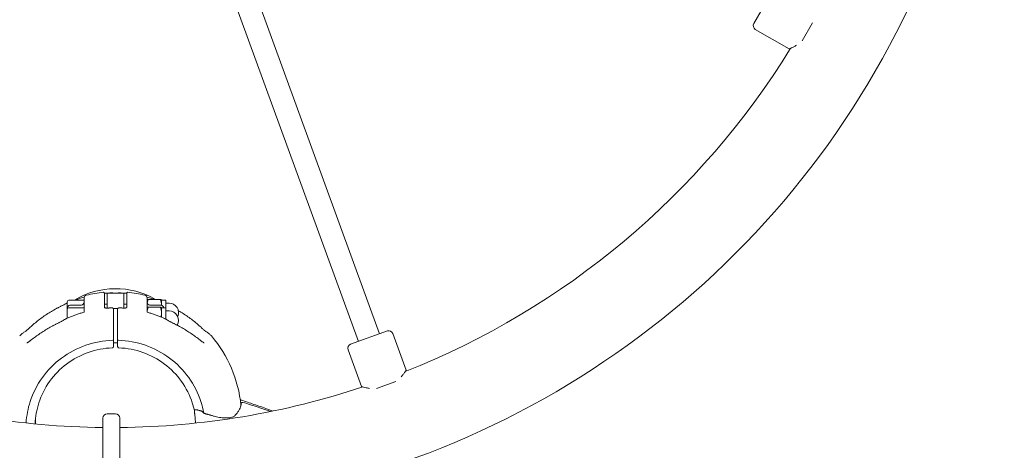
# Model space of a CAD drawing. Units: millimetres. Extents: x -4622 to 6439, y -5808 to 4282.
# Drawn here: x -68 to 635, y -58 to 249 of the extents above; entities that cross this region are included whole.
import ezdxf

# ---------------------------------------------------------------- set-up
doc = ezdxf.new("R2010")
doc.units = ezdxf.units.MM
doc.header["$MEASUREMENT"] = 0
doc.layers.add('B', color=3, linetype='Continuous')
doc.styles.add('KATALOG', font='swissl.ttf')
doc.dimstyles.new('KATALOG$0', dxfattribs={"dimscale": 200, "dimtxt": 1.75, "dimasz": 1, "dimexe": 0, "dimexo": 0, "dimgap": 0.3, "dimtad": 1, "dimlfac": 0.001, "dimzin": 0, "dimtxsty": 'KATALOG', "dimblk1": 'KATPFEIL', "dimblk2": 'KATPFEIL', "dimsah": 1, "dimcen": 1, "dimse1": 1, "dimse2": 1, "dimclrd": 256, "dimclre": 256, "dimclrt": 3, "dimadec": 0, "dimazin": 0, "dimtfac": 1, "dimtmove": 0, "dimatfit": 3, "dimldrblk": 'KATPFEIL', "dimfxl": 0, "dimtvp": 1, "dimtolj": 1, "dimtzin": 0, "dimarcsym": 0})

# ---------------------------------------------------------------- blocks, each defined once
blk = doc.blocks.new('KATPFEIL')
at = {"layer": 'B', "ltscale": 1000}
for p, q in [((0, -1), (0, 1)), ((-1, 0), (0, 0)), ((1, 0), (0, 0))]:
    blk.add_line(p, q, dxfattribs=at)
blk = doc.blocks.new('*D21')
at = {"layer": 'B', "lineweight": -2}
blk.add_line((-2082.4, -5007.52), (3148.3, -5007.52), dxfattribs=at)
at = {"layer": 'DEFPOINTS', "color": 0}
for p in [(3348.3, 2244.98), (-2282.4, 1525.58), (3348.3, -5007.52)]:
    blk.add_point(p, dxfattribs=at)
at = {"layer": 'B', "lineweight": -2, "xscale": 200, "yscale": 200, "zscale": 200, "rotation": 180}
blk.add_blockref('KATPFEIL', (-2282.4, -5007.52), dxfattribs=at)
at = {"layer": 'B', "lineweight": -2, "xscale": 200, "yscale": 200, "zscale": 200}
blk.add_blockref('KATPFEIL', (3348.3, -5007.52), dxfattribs=at)
at = {"layer": 'B', "color": 3, "insert": (10.18, -4738.66), "char_height": 350, "attachment_point": 5, "style": 'KATALOG'}
blk.add_mtext('\\A1;5,63', dxfattribs=at)
blk = doc.blocks.new('*D22')
at = {"layer": 'B', "lineweight": -2}
blk.add_line((-4221.71, -5607.51), (4648.02, -5607.51), dxfattribs=at)
at = {"layer": 'DEFPOINTS', "color": 0}
for p in [(4848.02, 2253.49), (-4421.71, 1686.85), (4848.02, -5607.51)]:
    blk.add_point(p, dxfattribs=at)
at = {"layer": 'B', "lineweight": -2, "xscale": 200, "yscale": 200, "zscale": 200, "rotation": 180}
blk.add_blockref('KATPFEIL', (-4421.71, -5607.51), dxfattribs=at)
at = {"layer": 'B', "lineweight": -2, "xscale": 200, "yscale": 200, "zscale": 200}
blk.add_blockref('KATPFEIL', (4848.02, -5607.51), dxfattribs=at)
at = {"layer": 'B', "color": 3, "insert": (12.08, -5338.66), "char_height": 350, "attachment_point": 5, "style": 'KATALOG'}
blk.add_mtext('\\A1;9,27', dxfattribs=at)
blk = doc.blocks.new('*D23')
at = {"layer": 'B', "lineweight": -2}
blk.add_line((5583.92, -1833), (5583.92, 2364.44), dxfattribs=at)
at = {"layer": 'DEFPOINTS', "color": 0}
for p in [(3163.86, 2564.44), (5583.92, 2564.44), (0, -2033)]:
    blk.add_point(p, dxfattribs=at)
at = {"layer": 'B', "lineweight": -2, "xscale": 200, "yscale": 200, "zscale": 200}
for p, rotation in [((5583.92, 2564.44), 90), ((5583.92, -2033), 270)]:
    blk.add_blockref('KATPFEIL', p, dxfattribs=dict(at, rotation=rotation))
at = {"layer": 'B', "color": 3, "insert": (5315.06, 312.54), "char_height": 350, "attachment_point": 5, "rotation": 90, "style": 'KATALOG'}
blk.add_mtext('\\A1;4,60', dxfattribs=at)
blk = doc.blocks.new('*D24')
at = {"layer": 'B', "lineweight": -2}
blk.add_line((6238.98, -4007.61), (6238.98, 3881.96), dxfattribs=at)
at = {"layer": 'DEFPOINTS', "color": 0}
for p in [(151.32, 4081.96), (6238.98, 4081.96), (-17.03, -4207.61)]:
    blk.add_point(p, dxfattribs=at)
at = {"layer": 'B', "lineweight": -2, "xscale": 200, "yscale": 200, "zscale": 200}
for p, rotation in [((6238.98, 4081.96), 90), ((6238.98, -4207.61), 270)]:
    blk.add_blockref('KATPFEIL', p, dxfattribs=dict(at, rotation=rotation))
at = {"layer": 'B', "color": 3, "insert": (5970.12, -124.76), "char_height": 350, "attachment_point": 5, "rotation": 90, "style": 'KATALOG'}
blk.add_mtext('\\A1;8,29', dxfattribs=at)

msp = doc.modelspace()

# ---------------------------------------------------------------- linework, layer by layer
at = {"color": 0, "linetype": 'Continuous', "lineweight": 0}
for p, q in [((98.207, 273.01), (188.517, 24.884)), ((455.914, 246.578), (469.914, 270.827)), ((83.282, 267.234), (173.482, 19.412)), ((497.75, 247.04), (490.432, 234.365)), ((457.013, 242.48), (481.261, 228.48)), ((-22.5, 40.549), (-22.5, 50.522)), ((-8, 54.038), (-8, 43.769)), ((-6, 43.257), (-6, 53.943)), ((-6, 53.943), (6, 53.943)), ((6, 53.943), (6, 43.257)), ((8, 43.769), (8, 54.038)), ((22.5, 50.522), (22.5, 40.549)), ((23.304, 49.503), (32.066, 49.503)), ((-34.5, 46.041), (-34.5, 47.789)), ((-34.5, 43.25), (-34.5, 46.041)), ((-34.5, 42.571), (-34.5, 43.25)), ((-34.5, 42.571), (-34.5, 42.265)), ((-34.5, 39.126), (-34.5, 42.265)), ((-33.3, 48.989), (-22.5, 48.989)), ((-33.3, 43.465), (-22.5, 43.465)), ((-32.552, 45.249), (-24.448, 45.461)), ((-8, 45.989), (-6, 45.989)), ((-1.65, 43.063), (1.65, 43.063)), ((-1.5, 42.649), (-1.5, 42.402)), ((1.5, 42.402), (1.5, 42.649)), ((6, 45.989), (8, 45.989)), ((22.5, 48.989), (22.531, 49.043)), ((22.5, 43.465), (22.531, 43.519)), ((23.304, 43.979), (32.066, 43.979)), ((32.552, 45.249), (24.448, 45.461)), ((32.87, 48.989), (32.839, 49.043)), ((32.87, 43.465), (32.839, 43.519)), ((32.87, 48.989), (32.87, 45.314)), ((32.87, 48.989), (36, 48.989)), ((32.87, 45.314), (32.87, 45.215)), ((32.87, 43.465), (32.87, 39.79)), ((32.87, 43.465), (36, 43.465)), ((36, 43.465), (36, 48.989)), ((36, 46.789), (38.2, 46.789)), ((36, 35.448), (36, 43.465)), ((-34.5, 36.004), (-34.5, 39.126)), ((32.87, 39.79), (32.87, 36.717)), ((36, 41.265), (38.2, 41.265)), ((36, 35.245), (36, 35.448)), ((-1.5, 21.136), (-1.5, 25.009)), ((1.5, 25.009), (1.5, 21.136)), ((167.844, 17.36), (194.155, 26.936)), ((198, 25.143), (207.577, -1.168)), ((1.5, 18.352), (-1.5, 18.352)), ((-1.5, 15.783), (-1.5, 18.24)), ((1.5, 18.24), (1.5, 15.783)), ((166.051, 13.515), (175.627, -12.797)), ((200.189, -9.178), (186.436, -14.184)), ((-6.007, -32.275), (-0.007, -32.275)), ((56.36, -31.083), (56.36, -30.346)), ((-57.15, -35.326), (-57.15, -39.569)), ((-9.007, -95.919), (-9.007, -35.275)), ((2.993, -35.275), (2.993, -95.919)), ((57.15, -38.963), (57.15, -38.358))]:
    msp.add_line(p, q, dxfattribs=at)
for centre, radius, start, end in [((-3.007, 527.703), 630.15, 270.545552, 29.454448), ((458.513, 245.078), 3, 150, 240), ((-3.007, 527.703), 569.85, -68.380038, -31.619962), ((0, 0), 57.15, 60.018941, 120.996256), ((-20.5, 50.522), 2, 103.471081, 180), ((0, -35.057), 90, 95.449712, 103.471081), ((-8.5, 54.038), 0.5, 360, 95.449712), ((-6, 55.942), 2, -87.588746, -86.267275), ((6, 55.942), 2, 266.267275, 267.588746), ((8.5, 54.038), 0.5, 84.550288, 180), ((0, -35.057), 90, 76.528919, 84.550288), ((20.5, 50.522), 2, 0, 76.528919), ((-34.299, 44.749), 2, 114.212956, 115.530256), ((-33.3, 47.789), 1.2, 90, 180), ((-32.5, 43.25), 2, 91.5, 180), ((-33.3, 42.265), 1.2, 90, 180), ((-24.5, 47.461), 2, 271.5, 0), ((-6, 45.26), 2, -88.818534, -86.631464), ((6, 45.26), 2, 266.631464, 268.818534), ((24.5, 47.461), 2, 180, 268.5), ((32.5, 43.25), 2, 6.176373, 88.5), ((38.2, 39.989), 6.8, 336.035065, 90), ((-34.299, 33.898), 2, 114.680636, 118.543873), ((34.299, 33.898), 2, 61.456127, 65.319364), ((38.2, 34.465), 6.8, 329.292007, 90), ((0, -35.057), 90, 5.682914, 40.454329), ((195.181, 24.117), 3, 20, 110), ((-2, 20.73), 0.5, -88.255031, 0), ((2, 20.73), 0.5, 180, 268.255031), ((168.87, 14.541), 3, 110, 200), ((-3.007, 527.703), 569.85, 251.619962, 269.396717), ((-3.007, 527.703), 569.85, -89.396717, -71.619962), ((-3.007, 527.703), 630.15, 240.272772, 269.454448), ((90.68, -25.1), 1, 73.519072, 177.807271), ((-6.007, -35.275), 3, 90, 180), ((-0.007, -35.275), 3, 0, 90), ((57.36, -30.346), 1, 77.098492, 180), ((57.36, -31.083), 1, 180, 187.147795)]:
    msp.add_arc(centre, radius, start, end, dxfattribs=at)
at = {"color": 0, "linetype": 'Continuous', "lineweight": 0, "extrusion": (2.13954e-16, -2.95714e-18, -1)}
msp.add_ellipse((-0.59, -22.23), major_axis=(-56.399, 52.834), ratio=0.9689063, start_param=0.3351479, end_param=0.3554753, dxfattribs=at)
at = {"color": 0, "linetype": 'Continuous', "lineweight": 0}
for centre, major_axis, ratio, start_param, end_param in [((-0.429, -30.999), (-56.492, -52.984), 0.9688323, -1.8274658, -1.8071976), ((0.433, -30.992), (-56.485, 52.978), 0.9688328, -1.3343942, -1.3141238)]:
    msp.add_ellipse(centre, major_axis=major_axis, ratio=ratio, start_param=start_param, end_param=end_param, dxfattribs=at)
at = {"color": 0, "linetype": 'Continuous', "lineweight": 0, "extrusion": (2.26016e-16, -6.13988e-18, -1)}
msp.add_ellipse((0, -29.357), major_axis=(-57.5, 0), ratio=0.9821556, start_param=-0.1103915, end_param=-0.1081448, dxfattribs=at)
at = {"color": 0, "linetype": 'Continuous', "lineweight": 0}
for points, knots in [([(481.261, 228.48), (481.261, 228.48), (481.385, 228.537), (481.885, 228.769), (482.261, 228.945), (483.22, 229.41), (483.804, 229.699), (485.095, 230.369), (485.798, 230.749), (486.516, 231.161)], [8.0627269, 8.0627269, 8.0627269, 8.0627269, 8.3960965, 8.3960965, 8.7294661, 8.7294661, 9.0628358, 9.0628358, 9.3916377, 9.3916377, 9.3916377, 9.3916377]), ([(-29.159, 48.989), (-28.456, 49.244), (-27.749, 49.49), (-26.124, 50.031), (-25.203, 50.32), (-23.656, 50.779), (-23.032, 50.956), (-22.407, 51.126)], [1.213060076, 1.213060076, 1.213060076, 1.213060076, 1.239430141, 1.239430141, 1.273433978, 1.273433978, 1.296275336, 1.296275336, 1.296275336, 1.296275336]), ([(-7.069, 53.889), (-7.234, 53.886), (-7.391, 53.886), (-7.676, 53.891), (-7.803, 53.895), (-7.942, 53.905), (-7.972, 53.907), (-8, 53.909)], [0, 0, 0, 0, 0.05643266, 0.05643266, 0.11286532, 0.11286532, 0.12902386, 0.12902386, 0.12902386, 0.12902386]), ([(-5.923, 53.943), (-6.001, 53.937), (-6.08, 53.932), (-6.237, 53.922), (-6.316, 53.917), (-6.472, 53.909), (-6.549, 53.905), (-6.702, 53.899), (-6.777, 53.896), (-6.925, 53.892), (-6.998, 53.89), (-7.069, 53.889)], [1.47765581, 1.47765581, 1.47765581, 1.47765581, 1.50181769, 1.50181769, 1.52597958, 1.52597958, 1.55014147, 1.55014147, 1.57430336, 1.57430336, 1.59846525, 1.59846525, 1.59846525, 1.59846525]), ([(-5.87, 53.946), (-5.646, 53.961), (-5.421, 53.974), (-4.973, 54), (-4.749, 54.012), (-4.3, 54.034), (-4.076, 54.045), (-3.627, 54.063), (-3.402, 54.072), (-2.953, 54.087), (-2.729, 54.094), (-2.504, 54.1)], [1.507805791, 1.507805791, 1.507805791, 1.507805791, 1.515702379, 1.515702379, 1.523598968, 1.523598968, 1.531495556, 1.531495556, 1.539392145, 1.539392145, 1.547288733, 1.547288733, 1.547288733, 1.547288733]), ([(-1.695, 53.943), (-1.729, 53.971), (-1.758, 53.988), (-1.826, 54.024), (-1.858, 54.035), (-1.946, 54.063), (-1.993, 54.072), (-2.093, 54.087), (-2.144, 54.092), (-2.255, 54.099), (-2.313, 54.101), (-2.416, 54.102), (-2.461, 54.101), (-2.504, 54.1)], [0.00926594, 0.00926594, 0.00926594, 0.00926594, 0.013663164, 0.013663164, 0.020980591, 0.020980591, 0.036088175, 0.036088175, 0.05194674, 0.05194674, 0.067805304, 0.067805304, 0.079292823, 0.079292823, 0.079292823, 0.079292823]), ([(2.504, 54.1), (2.444, 54.102), (2.383, 54.102), (2.265, 54.099), (2.209, 54.096), (2.101, 54.087), (2.051, 54.082), (1.948, 54.063), (1.899, 54.054), (1.798, 54.009), (1.773, 53.997), (1.728, 53.969), (1.712, 53.957), (1.695, 53.943)], [0, 0, 0, 0, 0.015835323, 0.015835323, 0.031670646, 0.031670646, 0.047505969, 0.047505969, 0.063341292, 0.063341292, 0.067733965, 0.067733965, 0.069948049, 0.069948049, 0.069948049, 0.069948049]), ([(2.504, 54.1), (2.729, 54.094), (2.953, 54.087), (3.402, 54.072), (3.627, 54.063), (4.076, 54.045), (4.3, 54.034), (4.749, 54.012), (4.973, 54), (5.421, 53.974), (5.646, 53.961), (5.87, 53.946)], [1.59430392, 1.59430392, 1.59430392, 1.59430392, 1.602200509, 1.602200509, 1.610097097, 1.610097097, 1.617993686, 1.617993686, 1.625890274, 1.625890274, 1.633786863, 1.633786863, 1.633786863, 1.633786863]), ([(5.923, 53.943), (6.001, 53.937), (6.08, 53.932), (6.237, 53.922), (6.315, 53.917), (6.471, 53.909), (6.549, 53.905), (6.702, 53.899), (6.778, 53.896), (6.926, 53.892), (6.998, 53.89), (7.069, 53.889)], [-0.12035297, -0.12035297, -0.12035297, -0.12035297, -0.09628237, -0.09628237, -0.07221178, -0.07221178, -0.04814119, -0.04814119, -0.02407059, -0.02407059, 0, 0, 0, 0]), ([(8, 53.909), (7.948, 53.905), (7.891, 53.901), (7.711, 53.892), (7.576, 53.888), (7.314, 53.886), (7.193, 53.887), (7.069, 53.889)], [0.15313877, 0.15313877, 0.15313877, 0.15313877, 0.18306101, 0.18306101, 0.23949367, 0.23949367, 0.2821633, 0.2821633, 0.2821633, 0.2821633]), ([(22.407, 51.126), (23.032, 50.956), (23.656, 50.779), (25.203, 50.32), (26.124, 50.031), (27.26, 49.652), (27.48, 49.578), (27.701, 49.503)], [1.845317317, 1.845317317, 1.845317317, 1.845317317, 1.868158676, 1.868158676, 1.902162513, 1.902162513, 1.910359271, 1.910359271, 1.910359271, 1.910359271]), ([(-44.965, 41.385), (-44.708, 41.535), (-44.451, 41.684), (-43.933, 41.98), (-43.674, 42.126), (-43.154, 42.417), (-42.893, 42.561), (-42.37, 42.846), (-42.108, 42.988), (-41.581, 43.268), (-41.318, 43.407), (-41.053, 43.545)], [0, 0, 0, 0, 0.08730372, 0.08730372, 0.17460744, 0.17460744, 0.26191115, 0.26191115, 0.34921487, 0.34921487, 0.43651859, 0.43651859, 0.43651859, 0.43651859]), ([(-37.014, 45.638), (-37.279, 45.502), (-37.546, 45.365), (-38.082, 45.089), (-38.351, 44.95), (-38.89, 44.671), (-39.16, 44.53), (-39.7, 44.249), (-39.971, 44.108), (-40.512, 43.826), (-40.783, 43.686), (-41.053, 43.545)], [-0.45731296, -0.45731296, -0.45731296, -0.45731296, -0.36585037, -0.36585037, -0.27438777, -0.27438777, -0.18292518, -0.18292518, -0.09146259, -0.09146259, 0, 0, 0, 0]), ([(-35.647, 46.32), (-35.614, 46.336), (-35.582, 46.351), (-35.517, 46.383), (-35.485, 46.398), (-35.42, 46.43), (-35.388, 46.445), (-35.323, 46.476), (-35.291, 46.492), (-35.226, 46.523), (-35.193, 46.538), (-35.161, 46.554)], [1.0911020483, 1.0911020483, 1.0911020483, 1.0911020483, 1.0923744641, 1.0923744641, 1.0936468799, 1.0936468799, 1.0949192957, 1.0949192957, 1.0961917115, 1.0961917115, 1.0974641273, 1.0974641273, 1.0974641273, 1.0974641273]), ([(-8, 43.769), (-8, 43.762), (-8, 43.757), (-7.98, 43.718), (-7.958, 43.685), (-7.868, 43.604), (-7.801, 43.557), (-7.626, 43.466), (-7.519, 43.423), (-7.271, 43.347), (-7.131, 43.315), (-6.982, 43.291)], [0, 0, 0, 0, 0.05643266, 0.05643266, 0.11286532, 0.11286532, 0.16929798, 0.16929798, 0.22573064, 0.22573064, 0.2821633, 0.2821633, 0.2821633, 0.2821633]), ([(-5.959, 43.26), (-6.03, 43.254), (-6.101, 43.25), (-6.242, 43.244), (-6.312, 43.243), (-6.452, 43.244), (-6.521, 43.246), (-6.658, 43.254), (-6.725, 43.259), (-6.856, 43.273), (-6.92, 43.281), (-6.982, 43.291)], [-0.1172335, -0.1172335, -0.1172335, -0.1172335, -0.0937868, -0.0937868, -0.0703401, -0.0703401, -0.0468934, -0.0468934, -0.0234467, -0.0234467, 0, 0, 0, 0]), ([(-2.501, 43.396), (-2.727, 43.392), (-2.952, 43.387), (-3.403, 43.374), (-3.629, 43.367), (-4.08, 43.351), (-4.305, 43.342), (-4.756, 43.323), (-4.981, 43.312), (-5.432, 43.289), (-5.657, 43.277), (-5.882, 43.263)], [4.735896574, 4.735896574, 4.735896574, 4.735896574, 4.74383063, 4.74383063, 4.751764686, 4.751764686, 4.759698742, 4.759698742, 4.767632799, 4.767632799, 4.775566855, 4.775566855, 4.775566855, 4.775566855]), ([(-2.501, 43.396), (-2.421, 43.398), (-2.339, 43.393), (-2.179, 43.368), (-2.1, 43.349), (-1.946, 43.292), (-1.87, 43.254), (-1.723, 43.148), (-1.652, 43.079), (-1.555, 42.919), (-1.523, 42.839), (-1.503, 42.719), (-1.5, 42.684), (-1.5, 42.649)], [0, 0, 0, 0, 0.015835323, 0.015835323, 0.031670646, 0.031670646, 0.047505969, 0.047505969, 0.063341292, 0.063341292, 0.07462821, 0.07462821, 0.079176615, 0.079176615, 0.079176615, 0.079176615]), ([(-1.5, 25.009), (-1.5, 26.06), (-1.5, 27.14), (-1.5, 29.948), (-1.5, 31.657), (-1.5, 34.727), (-1.5, 36.1), (-1.5, 38.955), (-1.5, 40.38), (-1.5, 41.836), (-1.5, 42.131), (-1.5, 42.402)], [0, 0, 0, 0, 0.3209035, 0.3209035, 0.8343491, 0.8343491, 1.2831574, 1.2831574, 1.8672625, 1.8672625, 2.0296987, 2.0296987, 2.0296987, 2.0296987]), ([(1.5, 42.649), (1.5, 42.722), (1.513, 42.795), (1.561, 42.931), (1.596, 42.993), (1.685, 43.11), (1.741, 43.161), (1.872, 43.255), (1.948, 43.293), (2.102, 43.35), (2.181, 43.369), (2.341, 43.393), (2.422, 43.398), (2.501, 43.396)], [0, 0, 0, 0, 0.009470138, 0.009470138, 0.019518251, 0.019518251, 0.031895015, 0.031895015, 0.047753579, 0.047753579, 0.063612144, 0.063612144, 0.079292823, 0.079292823, 0.079292823, 0.079292823]), ([(1.5, 42.402), (1.5, 41.871), (1.5, 41.244), (1.5, 39.408), (1.5, 38.09), (1.5, 35.339), (1.5, 33.944), (1.5, 30.635), (1.5, 28.659), (1.5, 26.14), (1.5, 25.571), (1.5, 25.009)], [0, 0, 0, 0, 0.3186666, 0.3186666, 0.8285332, 0.8285332, 1.2738849, 1.2738849, 1.8582582, 1.8582582, 2.0298116, 2.0298116, 2.0298116, 2.0298116]), ([(5.882, 43.263), (5.657, 43.277), (5.432, 43.289), (4.981, 43.312), (4.756, 43.323), (4.305, 43.342), (4.08, 43.351), (3.629, 43.367), (3.403, 43.374), (2.952, 43.387), (2.727, 43.392), (2.501, 43.396)], [4.649211106, 4.649211106, 4.649211106, 4.649211106, 4.657145162, 4.657145162, 4.665079218, 4.665079218, 4.673013275, 4.673013275, 4.680947331, 4.680947331, 4.688881387, 4.688881387, 4.688881387, 4.688881387]), ([(5.959, 43.26), (6.03, 43.254), (6.101, 43.25), (6.242, 43.244), (6.313, 43.243), (6.453, 43.244), (6.522, 43.246), (6.658, 43.254), (6.725, 43.259), (6.856, 43.273), (6.92, 43.281), (6.982, 43.291)], [1.48078394, 1.48078394, 1.48078394, 1.48078394, 1.5043202, 1.5043202, 1.52785647, 1.52785647, 1.55139273, 1.55139273, 1.57492899, 1.57492899, 1.59846525, 1.59846525, 1.59846525, 1.59846525]), ([(6.982, 43.291), (7.131, 43.315), (7.271, 43.347), (7.519, 43.423), (7.626, 43.466), (7.801, 43.557), (7.868, 43.604), (7.958, 43.685), (7.98, 43.718), (8, 43.757), (8, 43.762), (8, 43.769)], [0, 0, 0, 0, 0.05643266, 0.05643266, 0.11286532, 0.11286532, 0.16929798, 0.16929798, 0.22573064, 0.22573064, 0.2821633, 0.2821633, 0.2821633, 0.2821633]), ([(-61.062, 29.513), (-60.08, 30.414), (-59.078, 31.294), (-57.036, 33.012), (-55.996, 33.849), (-53.881, 35.48), (-52.805, 36.273), (-50.62, 37.814), (-49.511, 38.562), (-47.261, 40.009), (-46.12, 40.709), (-44.965, 41.385)], [0.84039495, 0.84039495, 0.84039495, 0.84039495, 0.88598278, 0.88598278, 0.9315706, 0.9315706, 0.97715842, 0.97715842, 1.02274624, 1.02274624, 1.06833406, 1.06833406, 1.06833406, 1.06833406]), ([(-35.255, 35.655), (-35.287, 35.638), (-35.319, 35.62), (-35.384, 35.585), (-35.416, 35.567), (-35.481, 35.532), (-35.513, 35.514), (-35.578, 35.478), (-35.61, 35.461), (-35.675, 35.425), (-35.707, 35.407), (-35.739, 35.39)], [5.1857211799, 5.1857211799, 5.1857211799, 5.1857211799, 5.1869935957, 5.1869935957, 5.1882660115, 5.1882660115, 5.1895384273, 5.1895384273, 5.1908108431, 5.1908108431, 5.1920832588, 5.1920832588, 5.1920832588, 5.1920832588]), ([(-22.671, 40.323), (-23.524, 40.08), (-24.374, 39.824), (-26.064, 39.286), (-26.905, 39.004), (-28.578, 38.414), (-29.41, 38.107), (-31.063, 37.467), (-31.885, 37.134), (-33.518, 36.443), (-34.329, 36.086), (-35.134, 35.716)], [4.98991221, 4.98991221, 4.98991221, 4.98991221, 5.0210831, 5.0210831, 5.052254, 5.052254, 5.08342489, 5.08342489, 5.11459578, 5.11459578, 5.14576668, 5.14576668, 5.14576668, 5.14576668]), ([(-22.681, 40.32), (-22.68, 40.32), (-22.678, 40.321), (-22.664, 40.329), (-22.64, 40.344), (-22.586, 40.395), (-22.557, 40.43), (-22.517, 40.498), (-22.505, 40.53), (-22.499, 40.552), (-22.499, 40.555), (-22.499, 40.555)], [0.33003542, 0.33003542, 0.33003542, 0.33003542, 0.34366354, 0.34366354, 0.41901656, 0.41901656, 0.49436958, 0.49436958, 0.5697226, 0.5697226, 0.59966018, 0.59966018, 0.59966018, 0.59966018]), ([(22.681, 40.32), (22.68, 40.32), (22.678, 40.321), (22.664, 40.329), (22.64, 40.344), (22.586, 40.395), (22.557, 40.43), (22.517, 40.498), (22.505, 40.53), (22.499, 40.552), (22.499, 40.555), (22.499, 40.555)], [0.33016788, 0.33016788, 0.33016788, 0.33016788, 0.34387844, 0.34387844, 0.41924632, 0.41924632, 0.4946142, 0.4946142, 0.56998209, 0.56998209, 0.59992986, 0.59992986, 0.59992986, 0.59992986]), ([(35.134, 35.716), (34.329, 36.086), (33.518, 36.443), (31.885, 37.134), (31.063, 37.467), (29.41, 38.107), (28.578, 38.414), (26.905, 39.004), (26.064, 39.286), (24.374, 39.824), (23.524, 40.08), (22.671, 40.323)], [4.27901128, 4.27901128, 4.27901128, 4.27901128, 4.31018218, 4.31018218, 4.34135307, 4.34135307, 4.37252397, 4.37252397, 4.40369486, 4.40369486, 4.43486575, 4.43486575, 4.43486575, 4.43486575]), ([(35.739, 35.39), (35.707, 35.407), (35.675, 35.425), (35.61, 35.461), (35.578, 35.478), (35.513, 35.514), (35.481, 35.532), (35.416, 35.567), (35.384, 35.585), (35.319, 35.62), (35.287, 35.638), (35.255, 35.655)], [4.2326947019, 4.2326947019, 4.2326947019, 4.2326947019, 4.2339671177, 4.2339671177, 4.2352395335, 4.2352395335, 4.2365119493, 4.2365119493, 4.2377843651, 4.2377843651, 4.2390567809, 4.2390567809, 4.2390567809, 4.2390567809]), ([(44.965, 41.385), (46.12, 40.709), (47.261, 40.009), (49.511, 38.562), (50.62, 37.814), (52.805, 36.273), (53.881, 35.48), (55.996, 33.849), (57.036, 33.012), (59.078, 31.294), (60.08, 30.414), (61.062, 29.513)], [2.07325859, 2.07325859, 2.07325859, 2.07325859, 2.11884641, 2.11884641, 2.16443423, 2.16443423, 2.21002206, 2.21002206, 2.25560988, 2.25560988, 2.3011977, 2.3011977, 2.3011977, 2.3011977]), ([(-61.062, 29.513), (-61.335, 29.263), (-61.609, 29.013), (-62.149, 28.523), (-62.415, 28.283), (-62.931, 27.824), (-63.181, 27.605), (-63.653, 27.199), (-63.874, 27.014), (-64.132, 26.81), (-64.201, 26.757), (-64.3, 26.684), (-64.335, 26.658), (-64.392, 26.618), (-64.413, 26.605), (-64.418, 26.602)], [0, 0, 0, 0, 0.11236695, 0.11236695, 0.2247339, 0.2247339, 0.33710085, 0.33710085, 0.4494678, 0.4494678, 0.49534437, 0.49534437, 0.52737323, 0.52737323, 0.56183476, 0.56183476, 0.56183476, 0.56183476]), ([(-44.902, 30.538), (-46.054, 29.919), (-47.191, 29.282), (-49.434, 27.971), (-50.541, 27.297), (-52.72, 25.916), (-53.793, 25.208), (-55.905, 23.759), (-56.943, 23.018), (-58.981, 21.504), (-59.982, 20.731), (-60.963, 19.943)], [5.21485124, 5.21485124, 5.21485124, 5.21485124, 5.26043907, 5.26043907, 5.30602689, 5.30602689, 5.35161471, 5.35161471, 5.39720253, 5.39720253, 5.44279035, 5.44279035, 5.44279035, 5.44279035]), ([(-41.004, 32.531), (-41.267, 32.403), (-41.53, 32.274), (-42.054, 32.014), (-42.316, 31.883), (-42.837, 31.619), (-43.097, 31.486), (-43.615, 31.218), (-43.874, 31.083), (-44.389, 30.812), (-44.646, 30.675), (-44.902, 30.538)], [1.80998072, 1.80998072, 1.80998072, 1.80998072, 1.89728444, 1.89728444, 1.98458816, 1.98458816, 2.07189188, 2.07189188, 2.15919559, 2.15919559, 2.24649931, 2.24649931, 2.24649931, 2.24649931]), ([(-41.004, 32.531), (-40.745, 32.656), (-40.485, 32.786), (-39.963, 33.051), (-39.702, 33.186), (-39.18, 33.462), (-38.919, 33.602), (-38.398, 33.887), (-38.138, 34.031), (-37.619, 34.323), (-37.361, 34.47), (-37.104, 34.619)], [-0.45731296, -0.45731296, -0.45731296, -0.45731296, -0.36585037, -0.36585037, -0.27438777, -0.27438777, -0.18292518, -0.18292518, -0.09146259, -0.09146259, 0, 0, 0, 0]), ([(37.104, 34.619), (37.361, 34.47), (37.619, 34.323), (38.138, 34.031), (38.398, 33.887), (38.919, 33.602), (39.18, 33.462), (39.702, 33.186), (39.963, 33.051), (40.485, 32.786), (40.745, 32.656), (41.004, 32.531)], [-0.45731296, -0.45731296, -0.45731296, -0.45731296, -0.36585037, -0.36585037, -0.27438777, -0.27438777, -0.18292518, -0.18292518, -0.09146259, -0.09146259, 0, 0, 0, 0]), ([(44.902, 30.538), (44.646, 30.675), (44.389, 30.812), (43.874, 31.083), (43.615, 31.218), (43.097, 31.486), (42.837, 31.619), (42.316, 31.883), (42.054, 32.014), (41.53, 32.274), (41.267, 32.403), (41.004, 32.531)], [0, 0, 0, 0, 0.08730372, 0.08730372, 0.17460744, 0.17460744, 0.26191115, 0.26191115, 0.34921487, 0.34921487, 0.43651859, 0.43651859, 0.43651859, 0.43651859]), ([(60.963, 19.943), (59.982, 20.731), (58.981, 21.504), (56.943, 23.018), (55.905, 23.759), (53.793, 25.208), (52.72, 25.916), (50.541, 27.297), (49.434, 27.971), (47.191, 29.282), (46.054, 29.919), (44.902, 30.538)], [3.98198761, 3.98198761, 3.98198761, 3.98198761, 4.02757543, 4.02757543, 4.07316325, 4.07316325, 4.11875107, 4.11875107, 4.1643389, 4.1643389, 4.20992672, 4.20992672, 4.20992672, 4.20992672]), ([(64.418, 26.602), (64.414, 26.605), (64.399, 26.614), (64.344, 26.651), (64.297, 26.686), (64.153, 26.794), (64.044, 26.879), (63.736, 27.13), (63.517, 27.314), (63.049, 27.72), (62.795, 27.944), (62.273, 28.411), (62.004, 28.654), (61.51, 29.103), (61.286, 29.308), (61.062, 29.513)], [0, 0, 0, 0, 0.02857849, 0.02857849, 0.07123368, 0.07123368, 0.13802306, 0.13802306, 0.24491945, 0.24491945, 0.35723966, 0.35723966, 0.46955987, 0.46955987, 0.56160105, 0.56160105, 0.56160105, 0.56160105]), ([(-68.483, 23.339), (-68.287, 23.569), (-68.075, 23.794), (-67.622, 24.239), (-67.38, 24.457), (-66.868, 24.892), (-66.597, 25.107), (-66.026, 25.536), (-65.725, 25.749), (-65.094, 26.176), (-64.763, 26.389), (-64.418, 26.602)], [0.18878031, 0.18878031, 0.18878031, 0.18878031, 0.23234338, 0.23234338, 0.27590645, 0.27590645, 0.31946952, 0.31946952, 0.3630326, 0.3630326, 0.40659567, 0.40659567, 0.40659567, 0.40659567]), ([(-1.5, 20.73), (-1.5, 20.73), (-1.5, 20.73), (-1.5, 20.73), (-1.5, 20.738), (-1.5, 20.776), (-1.5, 20.81), (-1.5, 20.913), (-1.5, 20.988), (-1.5, 21.092), (-1.5, 21.114), (-1.5, 21.136)], [0.009396721, 0.009396721, 0.009396721, 0.009396721, 0.009672092, 0.009672092, 0.02514744, 0.02514744, 0.045265393, 0.045265393, 0.071418731, 0.071418731, 0.078156278, 0.078156278, 0.078156278, 0.078156278]), ([(1.5, 21.136), (1.5, 21.104), (1.5, 21.073), (1.5, 20.994), (1.5, 20.949), (1.5, 20.857), (1.5, 20.815), (1.5, 20.748), (1.5, 20.73), (1.5, 20.73)], [0, 0, 0, 0, 0.009685565, 0.009685565, 0.02518247, 0.02518247, 0.045328446, 0.045328446, 0.068717251, 0.068717251, 0.068717251, 0.068717251]), ([(64.418, 26.602), (64.763, 26.389), (65.094, 26.176), (65.725, 25.749), (66.026, 25.536), (66.597, 25.107), (66.868, 24.892), (67.38, 24.457), (67.622, 24.239), (68.075, 23.794), (68.287, 23.569), (68.483, 23.339)], [2.73499699, 2.73499699, 2.73499699, 2.73499699, 2.77856006, 2.77856006, 2.82212313, 2.82212313, 2.8656862, 2.8656862, 2.90924927, 2.90924927, 2.95281234, 2.95281234, 2.95281234, 2.95281234]), ([(-63.889, -38.886), (-63.577, -33.678), (-62.601, -28.509), (-59, -17.391), (-56.039, -11.549), (-48.45, -1.018), (-43.824, 3.669), (-33.34, 11.447), (-27.483, 14.537), (-15.089, 18.829), (-8.553, 20.03), (-1.985, 20.23)], [0.0588364, 0.0588364, 0.0588364, 0.0588364, 0.3079576, 0.3079576, 0.6159152, 0.6159152, 0.9238727, 0.9238727, 1.2318303, 1.2318303, 1.5397879, 1.5397879, 1.5397879, 1.5397879]), ([(-63.381, 18.351), (-63.381, 18.351), (-63.38, 18.351), (-63.367, 18.355), (-63.341, 18.363), (-63.254, 18.398), (-63.181, 18.43), (-62.966, 18.538), (-62.807, 18.627), (-62.453, 18.845), (-62.256, 18.976), (-61.847, 19.264), (-61.634, 19.421), (-61.267, 19.701), (-61.115, 19.821), (-60.963, 19.943)], [0.10178753, 0.10178753, 0.10178753, 0.10178753, 0.11321844, 0.11321844, 0.15375775, 0.15375775, 0.21151051, 0.21151051, 0.30269562, 0.30269562, 0.39878303, 0.39878303, 0.49487044, 0.49487044, 0.56160105, 0.56160105, 0.56160105, 0.56160105]), ([(-2.365, 14.863), (-8.226, 14.626), (-14.048, 13.502), (-25.079, 9.583), (-30.285, 6.789), (-39.599, -0.209), (-43.706, -4.412), (-50.44, -13.837), (-53.067, -19.058), (-56.392, -29.398), (-57.28, -34.456), (-57.464, -39.539)], [4.7535241, 4.7535241, 4.7535241, 4.7535241, 5.0594564, 5.0594564, 5.3653886, 5.3653886, 5.6713208, 5.6713208, 5.9772531, 5.9772531, 6.2476333, 6.2476333, 6.2476333, 6.2476333]), ([(-2.365, 14.863), (-2.289, 14.866), (-2.212, 14.878), (-2.057, 14.924), (-1.98, 14.958), (-1.832, 15.053), (-1.761, 15.114), (-1.64, 15.263), (-1.589, 15.352), (-1.522, 15.538), (-1.504, 15.635), (-1.5, 15.742), (-1.5, 15.753), (-1.5, 15.764)], [0.012827338, 0.012827338, 0.012827338, 0.012827338, 0.028783689, 0.028783689, 0.04474004, 0.04474004, 0.060696391, 0.060696391, 0.076559862, 0.076559862, 0.090968168, 0.090968168, 0.092609093, 0.092609093, 0.092609093, 0.092609093]), ([(-1.5, 18.24), (-1.5, 18.462), (-1.5, 18.682), (-1.5, 19.232), (-1.5, 19.546), (-1.5, 20.139), (-1.5, 20.405), (-1.5, 20.653), (-1.5, 20.692), (-1.5, 20.73)], [0, 0, 0, 0, 0.06782471, 0.06782471, 0.17634424, 0.17634424, 0.29783243, 0.29783243, 0.32310262, 0.32310262, 0.32310262, 0.32310262]), ([(-1.5, 15.764), (-1.5, 15.767), (-1.5, 15.77), (-1.5, 15.777), (-1.5, 15.78), (-1.5, 15.783)], [0, 0, 0, 0, 0.0009624372, 0.0009624372, 0.0019248743, 0.0019248743, 0.0019248743, 0.0019248743]), ([(1.5, 20.73), (1.5, 20.621), (1.5, 20.489), (1.5, 20.048), (1.5, 19.684), (1.5, 18.954), (1.5, 18.602), (1.5, 18.24)], [0.22333587, 0.22333587, 0.22333587, 0.22333587, 0.29731913, 0.29731913, 0.43648643, 0.43648643, 0.54710738, 0.54710738, 0.54710738, 0.54710738]), ([(1.5, 15.783), (1.5, 15.78), (1.5, 15.777), (1.5, 15.77), (1.5, 15.767), (1.5, 15.764)], [0, 0, 0, 0, 0.0009624372, 0.0009624372, 0.0019248743, 0.0019248743, 0.0019248743, 0.0019248743]), ([(2.365, 14.863), (2.289, 14.866), (2.212, 14.878), (2.057, 14.924), (1.98, 14.958), (1.832, 15.053), (1.761, 15.114), (1.64, 15.263), (1.589, 15.352), (1.522, 15.538), (1.504, 15.635), (1.5, 15.742), (1.5, 15.753), (1.5, 15.764)], [-0.079781754, -0.079781754, -0.079781754, -0.079781754, -0.063825403, -0.063825403, -0.047869053, -0.047869053, -0.031912702, -0.031912702, -0.016049231, -0.016049231, -0.001640925, -0.001640925, 0, 0, 0, 0]), ([(1.985, 20.23), (8.553, 20.03), (15.089, 18.829), (27.483, 14.537), (33.34, 11.447), (43.824, 3.669), (48.45, -1.018), (56.039, -11.549), (59, -17.391), (61.857, -26.212), (62.54, -28.943), (63.035, -31.707)], [1.6018048, 1.6018048, 1.6018048, 1.6018048, 1.9097623, 1.9097623, 2.2177199, 2.2177199, 2.5256775, 2.5256775, 2.8336351, 2.8336351, 2.9676415, 2.9676415, 2.9676415, 2.9676415]), ([(56.36, -30.359), (55.956, -28.397), (55.446, -26.456), (53.067, -19.058), (50.44, -13.837), (43.706, -4.412), (39.599, -0.209), (30.285, 6.789), (25.079, 9.583), (14.048, 13.502), (8.226, 14.626), (2.365, 14.863)], [3.34112, 3.34112, 3.34112, 3.34112, 3.4475249, 3.4475249, 3.7534571, 3.7534571, 4.0593894, 4.0593894, 4.3653216, 4.3653216, 4.6712538, 4.6712538, 4.6712538, 4.6712538]), ([(60.963, 19.943), (61.182, 19.767), (61.401, 19.597), (61.828, 19.277), (62.036, 19.128), (62.435, 18.858), (62.624, 18.737), (62.966, 18.537), (63.121, 18.457), (63.273, 18.39), (63.308, 18.376), (63.363, 18.356), (63.381, 18.351), (63.381, 18.351)], [0, 0, 0, 0, 0.09612712, 0.09612712, 0.19225425, 0.19225425, 0.28838137, 0.28838137, 0.38450849, 0.38450849, 0.41964482, 0.41964482, 0.45997729, 0.45997729, 0.45997729, 0.45997729]), ([(204.024, -5.877), (204.555, -5.242), (205.052, -4.615), (205.935, -3.461), (206.321, -2.936), (206.945, -2.072), (207.184, -1.732), (207.5, -1.28), (207.577, -1.168), (207.577, -1.168)], [1.3586648, 1.3586648, 1.3586648, 1.3586648, 1.6874668, 1.6874668, 2.0208364, 2.0208364, 2.354206, 2.354206, 2.6875756, 2.6875756, 2.6875756, 2.6875756]), ([(175.627, -12.797), (175.627, -12.797), (175.758, -12.833), (176.291, -12.976), (176.692, -13.083), (177.726, -13.344), (178.359, -13.498), (179.778, -13.814), (180.561, -13.975), (181.376, -14.121)], [8.0627269, 8.0627269, 8.0627269, 8.0627269, 8.3960965, 8.3960965, 8.7294661, 8.7294661, 9.0628358, 9.0628358, 9.3916377, 9.3916377, 9.3916377, 9.3916377]), ([(89.681, -25.062), (89.662, -25.545), (89.592, -26.051), (89.339, -27.108), (89.156, -27.659), (88.675, -28.793), (88.376, -29.377), (87.66, -30.565), (87.243, -31.169), (86.293, -32.384), (85.76, -32.995), (85.17, -33.603)], [0.4683112, 0.4683112, 0.4683112, 0.4683112, 1.0460254, 1.0460254, 1.6237397, 1.6237397, 2.2014539, 2.2014539, 2.7791681, 2.7791681, 3.3568823, 3.3568823, 3.3568823, 3.3568823]), ([(89.091, -22.3), (89.121, -22.307), (89.151, -22.314), (89.395, -22.371), (89.597, -22.426), (89.789, -22.488)], [1.15426955, 1.15426955, 1.15426955, 1.15426955, 1.19547198, 1.19547198, 1.49433998, 1.49433998, 1.49433998, 1.49433998]), ([(89.789, -22.488), (92.763, -23.448), (95.766, -24.501), (102.006, -26.638), (105.271, -27.715), (109.876, -29.367), (111.147, -29.839), (112.415, -30.336)], [0, 0, 0, 0, 10.0050011, 10.0050011, 20.8459904, 20.8459904, 24.9529618, 24.9529618, 24.9529618, 24.9529618]), ([(110.849, -30.657), (109.648, -30.212), (108.442, -29.785), (103.634, -28.139), (100.016, -27.015), (94.624, -25.252), (92.791, -24.682), (90.964, -24.141)], [3.6099253, 3.6099253, 3.6099253, 3.6099253, 3.9917732, 3.9917732, 5.129503, 5.129503, 5.6983679, 5.6983679, 5.6983679, 5.6983679]), ([(56.368, -31.207), (56.388, -31.366), (56.408, -31.526), (56.447, -31.848), (56.467, -32.01), (56.506, -32.336), (56.526, -32.5), (56.564, -32.829), (56.584, -32.995), (56.622, -33.328), (56.641, -33.495), (56.66, -33.663)], [1.37227532, 1.37227532, 1.37227532, 1.37227532, 1.47386225, 1.47386225, 1.57544918, 1.57544918, 1.67703611, 1.67703611, 1.77862304, 1.77862304, 1.88020997, 1.88020997, 1.88020997, 1.88020997]), ([(56.66, -33.663), (56.723, -34.223), (56.794, -34.845), (56.941, -36.201), (57.018, -36.935), (57.129, -38.118), (57.166, -38.532), (57.201, -38.958)], [0, 0, 0, 0, 0.33501835, 0.33501835, 0.6700367, 0.6700367, 0.8426872, 0.8426872, 0.8426872, 0.8426872]), ([(60.475, -30.054), (60.283, -30.007), (60.09, -29.96), (59.705, -29.868), (59.512, -29.822), (59.127, -29.73), (58.934, -29.685), (58.548, -29.595), (58.355, -29.55), (57.969, -29.46), (57.776, -29.416), (57.583, -29.371)], [0, 0, 0, 0, 0.05922717, 0.05922717, 0.11845434, 0.11845434, 0.17768152, 0.17768152, 0.23690869, 0.23690869, 0.29613586, 0.29613586, 0.29613586, 0.29613586]), ([(60.475, -30.054), (60.596, -30.083), (60.716, -30.115), (60.952, -30.186), (61.066, -30.223), (61.289, -30.305), (61.395, -30.348), (61.604, -30.447), (61.705, -30.498), (61.882, -30.629), (61.944, -30.678), (62.054, -30.798), (62.093, -30.846), (62.181, -30.983), (62.234, -31.083), (62.268, -31.216)], [-0.16379719, -0.16379719, -0.16379719, -0.16379719, -0.13169502, -0.13169502, -0.09959286, -0.09959286, -0.0674907, -0.0674907, -0.03538853, -0.03538853, -0.02070842, -0.02070842, -0.01359304, -0.01359304, -0.00497596, -0.00497596, -0.00497596, -0.00497596]), ([(62.082, -31.103), (62.082, -31.103), (62.083, -31.104), (62.094, -31.112), (62.117, -31.128), (62.188, -31.172), (62.238, -31.2), (62.348, -31.258), (62.407, -31.287), (62.47, -31.316)], [1.82942252, 1.82942252, 1.82942252, 1.82942252, 1.83992211, 1.83992211, 1.8768389, 1.8768389, 1.91717239, 1.91717239, 1.95154954, 1.95154954, 1.95154954, 1.95154954]), ([(62.565, -31.376), (62.559, -31.371), (62.552, -31.365), (62.483, -31.315), (62.411, -31.287), (62.332, -31.277)], [0.082040266, 0.082040266, 0.082040266, 0.082040266, 0.08597167, 0.08597167, 0.120336441, 0.120336441, 0.120336441, 0.120336441]), ([(62.565, -31.376), (62.661, -31.455), (62.771, -31.536), (63.017, -31.698), (63.153, -31.78), (63.445, -31.937), (63.6, -32.013), (63.922, -32.155), (64.091, -32.222), (64.434, -32.343), (64.609, -32.397), (64.784, -32.444)], [-0.31271438, -0.31271438, -0.31271438, -0.31271438, -0.25017151, -0.25017151, -0.18762863, -0.18762863, -0.12508575, -0.12508575, -0.06254288, -0.06254288, 0, 0, 0, 0]), ([(68.911, -33.589), (68.637, -33.509), (68.362, -33.431), (67.813, -33.275), (67.538, -33.197), (66.988, -33.043), (66.713, -32.967), (66.163, -32.815), (65.887, -32.74), (65.336, -32.591), (65.06, -32.517), (64.784, -32.444)], [0, 0, 0, 0, 0.08533674, 0.08533674, 0.17067348, 0.17067348, 0.25601022, 0.25601022, 0.34134696, 0.34134696, 0.42668371, 0.42668371, 0.42668371, 0.42668371]), ([(85.17, -33.603), (84.992, -33.787), (84.768, -33.968), (84.222, -34.308), (83.899, -34.468), (83.16, -34.748), (82.747, -34.869), (81.837, -35.066), (81.338, -35.142), (80.267, -35.244), (79.695, -35.27), (78.499, -35.27), (77.877, -35.244), (76.59, -35.146), (75.923, -35.073), (74.562, -34.882), (73.869, -34.764), (72.469, -34.49), (71.76, -34.334), (70.338, -33.986), (69.623, -33.795), (68.911, -33.589)], [0, 0, 0, 0, 0.2267014, 0.2267014, 0.4534029, 0.4534029, 0.6801043, 0.6801043, 0.9068058, 0.9068058, 1.1335072, 1.1335072, 1.3602087, 1.3602087, 1.5869101, 1.5869101, 1.8136116, 1.8136116, 2.040313, 2.040313, 2.2670145, 2.2670145, 2.2670145, 2.2670145])]:
    msp.add_open_spline(points, degree=3, knots=knots, dxfattribs=at)
for points, weights in [([(22.531, 49.043), (22.655, 49.257), (23.304, 49.503)], [1.0120752951, 1.03042227692, 1]), ([(23.304, 49.503), (22.792, 48.073), (22.609, 46.809)], [1, 1.02384251237, 1.01773020175]), ([(32.87, 45.314), (32.87, 47.258), (32.066, 49.503)], [1, 1.0379548493, 1]), ([(32.066, 49.503), (32.715, 49.257), (32.839, 49.043)], [1, 1.03042227692, 1.0120752951]), ([(23.304, 43.979), (22.635, 42.112), (22.524, 40.487)], [1, 1.0313643807, 1.01089220324]), ([(22.531, 43.519), (22.655, 43.733), (23.304, 43.979)], [1.0120752951, 1.03042227692, 1]), ([(32.87, 39.79), (32.87, 41.734), (32.066, 43.979)], [1, 1.0379548493, 1]), ([(32.066, 43.979), (32.715, 43.733), (32.839, 43.519)], [1, 1.03042227692, 1.0120752951]), ([(32.87, 45.215), (32.87, 45.264), (32.87, 45.314)], [1.00180223109, 1.00092359011, 1]), ([(32.47, 36.886), (32.87, 38.392), (32.87, 39.79)], [1.01558723313, 1.02699846599, 1])]:
    msp.add_rational_spline(points, weights, degree=2, dxfattribs=at)
for points in [[(-35.119, 46.573), (-34.913, 46.666), (-34.707, 46.758), (-34.5, 46.849)], [(-5.959, 43.26), (-5.959, 43.26), (-5.959, 43.26), (-5.959, 43.26)], [(5.959, 43.26), (5.959, 43.26), (5.959, 43.26), (5.959, 43.26)], [(44.839, 41.458), (44.881, 41.434), (44.923, 41.409), (44.965, 41.385)]]:
    msp.add_open_spline(points, degree=3, dxfattribs=at)

# ---------------------------------------------------------------- dimensions: what is measured, and where the dimension line sits
at = {"layer": 'B'}
for base, p1, p2, picture, middle in [((6238.982, 4081.956), (-17.034, -4207.609), (151.322, 4081.956), '*D24', (6238.982, -124.764)), ((5583.916, 2564.441), (0, -2033), (3163.863, 2564.441), '*D23', (5583.916, 312.542))]:
    dim = msp.add_linear_dim(base=base, p1=p1, p2=p2, angle=90, dimstyle='KATALOG$0', dxfattribs=at)
    dim.commit()
    dim.dimension.update_dxf_attribs({"geometry": picture, "text_midpoint": middle, "dimtype": 160})
for base, p1, p2, picture, middle in [((4848.019, -5607.515), (-4421.71, 1686.85), (4848.019, 2253.494), '*D22', (12.084, -5607.515)), ((3348.302, -5007.518), (-2282.4, 1525.577), (3348.302, 2244.982), '*D21', (10.181, -5007.518))]:
    dim = msp.add_linear_dim(base=base, p1=p1, p2=p2, dimstyle='KATALOG$0', dxfattribs=at)
    dim.commit()
    dim.dimension.update_dxf_attribs({"geometry": picture, "text_midpoint": middle, "dimtype": 160})

doc.saveas('drawing.dxf')
